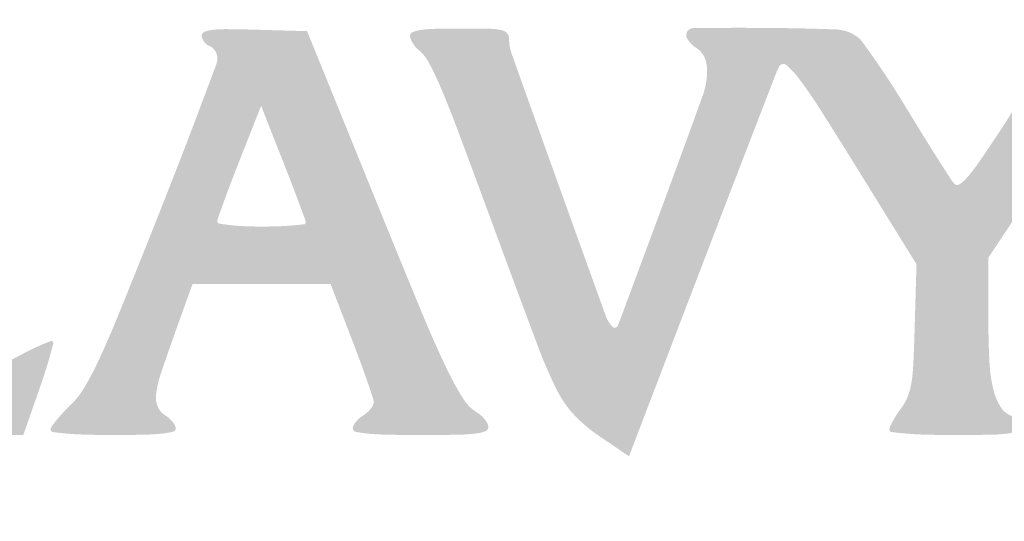
# Model space of a CAD drawing. Units: millimetres. Extents: x -4985 to -3540, y 76 to 1055.
# Drawn here: x -4151 to -4126, y 228 to 241 of the extents above; entities that cross this region are included whole.
import ezdxf
from ezdxf.enums import TextEntityAlignment as Align

# ---------------------------------------------------------------- set-up
doc = ezdxf.new("R2010")
doc.units = ezdxf.units.MM
doc.header["$LTSCALE"] = 48
doc.layers.get('0').update_dxf_attribs({"linetype": 'CONTINUOUS', "lineweight": 30})
doc.layers.add('DIMENSION LINE', color=2, linetype='CONTINUOUS', lineweight=13)
doc.styles.add('HY견고딕', font='txt')
doc.styles.add('ROMANS', font='romans.shx', dxfattribs={"width": 0.7, "height": 3.5, "bigfont": 'whgtxt.shx'})

# ---------------------------------------------------------------- blocks, each defined once
blk = doc.blocks.new('hico_ci')
at = {"true_color": 0x0e4194}
h = blk.add_hatch(color=154, dxfattribs=at)
edge = h.paths.add_edge_path()
edge.add_arc((36.59815399351254, 3.786682929859069), 2.970150129097695, 354.8163373732623, 359.9159658534792, ccw=False)
edge.add_arc((38.86134733792994, 3.581366058917794), 0.6976626964139305, 342.833722533147, 354.816402702245, ccw=False)
edge.add_arc((39.43662826338931, 3.40365771596781), 0.09555938438905888, 290.99356584853166, 342.8337906213317, ccw=False)
edge.add_arc((39.48939095177042, 3.266160237346114), 0.0517140277141842, 110.9936345646499, 130.6238381771298)
edge.add_arc((39.50321844348235, 3.250041159429827), 0.07295135805272705, 130.6239178987594, 145.7922177971259)
edge.add_arc((39.50371523435865, 3.24970340460213), 0.07355209052017743, 145.7921936732184, 160.8993400688991)
edge.add_arc((39.48503974749053, 3.256170557481724), 0.05378854134182081, 160.8992845365563, 179.9999779742625)
edge.add_arc((39.45612646866232, 3.256170576445712), 0.02487526251360356, 179.999996053258, 260.9567270737986)
edge.add_arc((39.61685016692076, 4.266005807369964), 1.047420763113759, 260.9567486191909, 266.4769313537127)
edge.add_arc((39.7547274437955, 6.505440445768556), 3.29109579375786, 266.4768871881692, 269.6208531516747)
edge.add_arc((40.13084025165574, 63.34941391528733), 60.13631354026187, 269.6209005673806, 269.9999690989636)
edge.add_line((40.13080781864875, 3.213100375034202), (40.83036445927371, 3.213100375034202))
edge.add_line((40.83036445927371, 3.213100375034202), (40.91630680927375, 3.458851393784201))
edge.add_arc((37.00421078022805, 4.826957540498086), 4.144419111184513, 340.7246656639777, 342.1125816597327)
edge.add_arc((38.82130064648834, 4.240493165612648), 2.235032810543893, 342.1126048973197, 344.3161326749896)
edge.add_arc((36.63810616179819, 4.853495261121338), 4.502654852921214, 344.3161689772579, 345.2386260459792)
edge.add_arc((40.98050917812475, 3.709314112776909), 0.01204081290078426, 345.2387213040388, 404.9999784935591)
edge.add_arc((40.98186278813972, 3.710667722407578), 0.01012651953119802, 44.99997596561163, 110.9741658906788)
edge.add_arc((41.49847425780621, 2.363023975548685), 1.453397484748313, 110.9740392166291, 112.9172363077797)
edge.add_arc((41.33464219824896, 2.75054007744086), 1.032672309649465, 112.9171620144102, 116.2600190725477)
edge.add_arc((41.72369353257079, 1.961960600887465), 1.912000764534291, 116.2598988627933, 118.367865737063)
edge.add_arc((39.94481550388332, 5.256345297238198), 1.831978077353065, 293.23519532285343, 298.367809728697, ccw=False)
edge.add_arc((40.45952514221381, 4.057471989460311), 0.5272853089617531, 280.26332740269595, 293.23520198598476, ccw=False)
edge.add_arc((40.43813494001427, 4.175602065243964), 0.6473363629123334, 268.9168498345409, 280.263364600023, ccw=False)
edge.add_arc((40.49340814201099, 7.099067176405939), 3.571323945485187, 265.7123933175944, 268.91685201837055, ccw=False)
edge.add_line((40.22640514364872, 3.537738193784222), (39.96562620614873, 3.557289568784199))
edge.add_line((39.96562620614873, 3.557289568784199), (39.96562620614873, 4.253725375034193))
edge.add_line((39.96562620614873, 4.253725375034193), (40.14306317489871, 4.253725375034193))
edge.add_arc((40.14306321322334, 3.093502814164395), 1.160222560869806, 86.11663647031492, 90.00000189260192, ccw=False)
edge.add_arc((40.17965058894475, 3.632495199535683), 0.6199898077435958, 79.90910630841711, 86.11661691760042, ccw=False)
edge.add_arc((40.21370087453084, 3.823826392032302), 0.425652350802151, 72.60183867544163, 79.90915700777168, ccw=False)
edge.add_arc((40.30744183829552, 4.122987764548625), 0.1121481321808037, 52.89747781064682, 72.60184626410722, ccw=False)
edge.add_arc((40.58906460591351, 4.495326305961839), 0.3547002079282491, 232.8975326969412, 245.3521319221615)
edge.add_arc((40.45364496529436, 4.200195835615062), 0.02998421880463185, 245.3521230565197, 320.9173453093079)
edge.add_arc((40.40967253031812, 4.235909055280985), 0.08663233524853937, 320.9174021118993, 356.7504977891616)
edge.add_arc((38.11427969680227, 4.366227013757396), 2.38572150934703, 356.7505909571571, 359.9999606442233)
edge.add_line((40.50000120614874, 4.36622537503419), (40.50000120614874, 4.563100375034196))
edge.add_line((40.50000120614874, 4.563100375034196), (39.96562620614873, 4.563100375034196))
edge.add_line((39.96562620614873, 4.563100375034196), (39.96562620614873, 5.097475375034193))
edge.add_line((39.96562620614873, 5.097475375034193), (40.21171995614873, 5.097370243784198))
edge.add_arc((40.21029771056988, 1.776043125848133), 3.32132742245025, 87.7414587535884, 89.97546502912093, ccw=False)
edge.add_arc((40.31409841536743, 4.40795893901398), 0.68736549525621, 80.55635989276442, 87.74141674482411, ccw=False)
edge.add_arc((40.36649358450836, 4.722961883036461), 0.3680347756377774, 70.13209221361802, 80.55639628887991, ccw=False)
edge.add_arc((40.38188303389069, 4.765548269555254), 0.3227530412531082, 58.629266570114225, 70.13215335485881, ccw=False)
edge.add_arc((41.01040624014166, 5.796419817512771), 0.8846149926059101, 238.6293184316632, 241.416276948024)
edge.add_arc((40.90878883280368, 5.609912936936837), 0.6722216923920578, 241.4162229527747, 244.8401931531623)
edge.add_arc((40.88849668283882, 5.566710091494869), 0.624490599756313, 244.8401466194926, 247.9123914601182)
edge.add_arc((40.66943100303013, 5.02688138307532), 0.04190600804113809, 247.912340792964, 269.9999786280076)
edge.add_arc((40.66943097538842, 4.996284868190529), 0.01130949315634504, 270.0000608460595, 349.6476862432386)
edge.add_arc((39.75091589129579, 5.164074780283059), 0.9450243395123925, 349.6476300602449, 353.0454791718998)
edge.add_arc((39.7643798805376, 5.162431866385774), 0.9314604841597189, 353.0455152670112, 357.5037104142797)
edge.add_arc((38.67373197464616, 5.209977103708837), 2.023144231503295, 357.5037872300499, 359.9999510436481)
edge.add_arc((37.27067353881586, 5.209978172740975), 3.426202667334001, 359.9999532144457, 361.8008370896203)
edge.add_arc((40.18415760861637, 5.301581306798255), 0.5112789017531434, 1.800769818141986, 9.138080502501612)
edge.add_arc((40.53257548969282, 5.357626646341032), 0.1583821747380336, 9.137972838875726, 23.03142691877509)
edge.add_arc((40.66444048433982, 5.413685418700197), 0.01509587821367182, 23.03134767180475, 100.3823777260059)
edge.add_arc((40.63058399748792, 5.598473616428564), 0.1727682740923946, 271.4337427390815, 280.3824599115326, ccw=False)
edge.add_arc((38.37234220896397, 95.82859126455241), 90.43114066563116, 271.32366784451045, 271.43367573272496, ccw=False)
edge.add_arc((39.64615722466266, 40.70133020441826), 35.28916467015624, 270.9975105480456, 271.32363790490444, ccw=False)
edge.add_arc((39.17767230114822, 67.60619672400026), 62.19810966173177, 270.78416698960166, 270.99753641086147, ccw=False)
edge.add_arc((40.31338593276359, -15.36885020335416), 20.78470939167898, 90.78422674607637, 91.51738103979687)
edge.add_arc((39.8925952673888, 0.5162780974041539), 4.894008780453361, 91.51736063016838, 93.66382695123956)
edge.add_arc((40.00982200261882, -1.314627101618058), 6.728662959081301, 93.66372595754233, 94.81788238315211)
edge.add_arc((39.44592145922968, 5.375643015005863), 0.01467025308097451, 94.81784467492868, 179.9999974483329)
edge.add_arc((39.46065569162397, 5.375643007600445), 0.02940448547525531, 179.9999842971993, 210.4937670981067)
edge.add_arc((39.60777455584446, 5.462281380450918), 0.2001386878475219, 210.4938398752128, 217.8961712825044)
edge.add_arc((39.64768804867282, 5.49334908776747), 0.2507182227173653, 217.8962045057165, 224.9697571508709)
edge.add_arc((39.68887884046222, 5.534496910643725), 0.3089404234280479, 224.9698217346536, 231.0181639312973)
edge.add_arc((39.4220939252013, 5.204831356865114), 0.1151510388285517, 16.252535167434417, 51.0181590061174, ccw=False)
edge.add_arc((39.0622016325907, 5.09991538792454), 0.490024114441119, 4.390726289762085, 16.252496382386084, ccw=False)
edge.add_arc((36.50517522326021, 4.903576875183518), 3.05457726647327, 0.7548563461330104, 4.390770628114581, ccw=False)
edge.add_arc((-111.1335151514192, 2.958142604761434), 150.7060845735441, 0.5342374815106723, 0.7549407559706083, ccw=False)
edge.add_arc((-14.26952055657912, 3.861314414437842), 53.83787942766673, -0.08406097525579526, 0.53427357692442, ccw=False)
h = blk.add_hatch(color=154, dxfattribs=at)
edge = h.paths.add_edge_path()
edge.add_arc((132.1079649643144, 36.95716846438489), 94.54450745819587, 200.1882355110228, 200.6097027899988)
edge.add_arc((45.78478371272132, 4.493729072743278), 2.318879140847764, 200.6096135659457, 206.7023861002772)
edge.add_arc((44.20220191584775, 3.697690040898095), 0.5473703816216638, 206.7023178713632, 223.2209042600799)
edge.add_arc((44.3758468591484, 3.860872139775296), 0.7856579468190779, 223.2208713308106, 235.8201104756812)
edge.add_line((43.93446969052371, 3.210914753159201), (44.10047440927377, 3.09818308753421))
edge.add_line((44.10047440927377, 3.098183087534196), (44.12513297489875, 3.162672981284189))
edge.add_arc((1337.272430551576, -491.2885994530848), 1384.453680713743, 159.033987420241, 159.0750111979346, ccw=False)
edge.add_arc((303.553439462818, -95.18399231305986), 277.442473754112, 158.8990860196853, 159.0340748606078, ccw=False)
edge.add_arc((781.4660958045154, -279.604046467192), 789.7034067421581, 158.8630941852328, 158.8990759344715, ccw=False)
edge.add_arc((45.20620392632526, 5.039994567450094), 0.3360280869372434, 150.8606921481999, 158.8630339513951, ccw=False)
edge.add_arc((44.9337957672372, 5.191859847662187), 0.02414787199626789, 48.854937245199494, 150.8606256170304, ccw=False)
edge.add_arc((44.63228029867577, 4.846774432524498), 0.4824005550464051, 37.00436745067731, 48.85493759772032, ccw=False)
edge.add_arc((43.06125812002864, 3.662735610389404), 2.449647010914124, 32.3784935466025, 37.004384845679624, ccw=False)
edge.add_arc((13.08207872349533, -15.34688129430663), 37.94776994935672, 31.75240806415968, 32.37853478491451, ccw=False)
edge.add_line((45.35021004989869, 4.623119828159204), (45.65248064677371, 4.134701781284193))
edge.add_line((45.65248064677371, 4.134701781284193), (45.64264719052375, 3.788733343784202))
edge.add_arc((35.69250637343777, 4.071549995864117), 9.954159308476742, 357.22599248553587, 358.37189852664415, ccw=False)
edge.add_arc((44.7667068477478, 3.631873245494248), 0.8693131406663075, 350.38374190161073, 357.2260329042178, ccw=False)
edge.add_arc((45.31197649154262, 3.539488208687743), 0.3162724735636076, 337.40600294454936, 350.3838172109891, ccw=False)
edge.add_arc((45.33727509718665, 3.528960294810929), 0.2888707141660825, 323.5155595096236, 337.4060451424199, ccw=False)
edge.add_arc((46.13875243293694, 2.936235779311431), 0.7079684258137104, 143.5156087017882, 146.9549307286543)
edge.add_arc((46.00180893448618, 3.025321767620781), 0.5445981865390941, 146.9549847394546, 151.1419236230352)
edge.add_arc((45.9507606593092, 3.0534531341942), 0.4863118229209429, 151.1419153613896, 155.0452139613581)
edge.add_arc((45.54480345408786, 3.242364183412548), 0.03855224793913702, 155.0451666194361, 179.9999149208995)
edge.add_arc((45.51957446994567, 3.242364240987456), 0.01332326379690585, 180.0000014117325, 262.7054259490987)
edge.add_arc((45.74826840584382, 5.028946384232896), 1.814483076495388, 262.7054431787639, 265.2417092036205)
edge.add_arc((45.75067334133985, 5.057842856930051), 1.84347945297472, 265.2417211751437, 268.6491938561111)
edge.add_arc((45.85781458320969, 9.60154343042791), 6.388443055393773, 268.649202477793, 269.999992133938)
edge.add_arc((45.85781933852462, 16.01188568947912), 12.79878531444616, 269.9999747857818, 270.8658244862933)
edge.add_arc((46.03791973595702, 4.094654721998907), 0.8801935316296117, 270.8658508460314, 276.9845026960488)
edge.add_arc((46.12085605182534, 3.417678966627278), 0.1981564315750683, 276.984500662101, 291.6605455188003)
edge.add_arc((46.18499925545569, 3.256170584790127), 0.0243769506930646, 291.6605322105755, 359.999984414629)
edge.add_arc((46.15922463877143, 3.256170551364121), 0.05015156737733412, 3.061210086692634e-05, 20.67270649960754)
edge.add_arc((46.13574814387596, 3.247312527643828), 0.07524360589110993, 20.67254501284441, 35.92663871460454)
edge.add_arc((46.13329330592819, 3.245533599281003), 0.07827524166226099, 35.92674662879243, 50.88693327793784)
edge.add_arc((46.14442959621726, 3.2592304870726), 0.06062243178463704, 50.88689211500746, 69.00630667264015)
edge.add_arc((46.20980962260199, 3.429608006489943), 0.1218687925876571, 212.1384567153775, 249.0064205199728, ccw=False)
edge.add_arc((46.36765985943293, 3.528775374964212), 0.3082846294622241, 193.6948205640382, 212.1385196232114, ccw=False)
edge.add_arc((46.83893841742645, 3.643615803296157), 0.793353493855613, 183.0326864950849, 193.6948369209313, ccw=False)
edge.add_arc((50.37486664821415, 3.830944196038715), 4.334240442065791, 180.0000231636409, 183.0326263577301, ccw=False)
edge.add_line((46.04062620614872, 3.830942443784195), (46.04062620614872, 4.170327887534199))
edge.add_line((46.04062620614872, 4.170327887534199), (46.42917054989869, 4.753432881284184))
edge.add_arc((-157.486403498905, 140.6299458926961), 245.03874821708, 326.3230070088644, 326.3864907309407)
edge.add_arc((-68.99402403055194, 81.80573623173339), 138.7787422590411, 326.3864678629035, 326.4836414991348)
edge.add_arc((-256.5471615952829, 206.0216233255534), 363.7359960137787, 326.483621602375, 326.5157072386925)
edge.add_arc((46.27724363971276, 5.705887091365526), 0.6533407010062898, 326.5156771509078, 329.2352655550059)
edge.add_arc((46.82841956932054, 5.377779927696835), 0.0118976277490334, 329.235273549456, 431.5477037732217)
edge.add_arc((46.75921799081021, 5.170384823784531), 0.2305333695551648, 71.54768012605984, 83.6958294143861)
edge.add_arc((46.67529783841428, 4.410747385036998), 0.9947922460656005, 83.69586206600928, 89.03028151569131)
edge.add_arc((46.52040657085598, -4.740386607573967), 10.14723698260916, 89.03030667003152, 89.99997465641202)
edge.add_arc((46.52041874210005, -2.999137714919669), 8.40598808995737, 90.00005236666033, 91.13129105022462)
edge.add_arc((46.37765239538766, 4.230515641429179), 1.174925243963037, 91.13128767695338, 95.96243963544524)
edge.add_arc((46.30771957630697, 4.900104989681211), 0.501693861393025, 95.96244964490249, 102.9526581460876)
edge.add_arc((46.1993161650978, 5.371428249999809), 0.01806495894909062, 102.9527118820065, 179.9999701566424)
edge.add_arc((46.21586833795186, 5.371428244924218), 0.03461713180314822, 179.9999760254981, 207.6717346335552)
edge.add_arc((46.29248474158675, 5.411604616251054), 0.1211284843468114, 207.6717608275902, 218.5653319913081)
edge.add_arc((46.31682300691676, 5.431009095184848), 0.1522554013462047, 218.565213217348, 228.5222214774902)
edge.add_arc((46.32345410354839, 5.438510031693696), 0.1622671689747315, 228.5222180208613, 238.0148218830305)
edge.add_arc((46.18544813040478, 5.217527355713628), 0.09826880110742828, 15.853476224988185, 58.0147496194013, ccw=False)
edge.add_arc((46.15015161917592, 5.207503856682138), 0.1349609560968159, -17.404143307740412, 15.853477166486584, ccw=False)
edge.add_arc((45.75405424374333, 5.331664394462493), 0.550062112402688, 328.89813279942973, 342.5958877716982, ccw=False)
edge.add_arc((41.0774883983695, 8.152949824886846), 6.01173947252185, 326.52714854614106, 328.8981924893033, ccw=False)
edge.add_arc((38.28605996617409, 9.998639162948564), 9.358176656244073, 325.3707785647247, 326.5272267632769, ccw=False)
edge.add_arc((45.26294439036866, 5.180353612520292), 0.8792149324237845, 318.8141346321222, 325.3708784681751, ccw=False)
edge.add_arc((45.76875373447808, 4.737771319374431), 0.2071121286841678, 303.7622210140712, 318.8141448582793, ccw=False)
edge.add_arc((45.87245911442989, 4.582636915586704), 0.0205069597591904, 222.3709747438593, 303.76218499840076, ccw=False)
edge.add_arc((46.00979874368102, 4.707917766272345), 0.2064033430251445, 212.8269063179241, 222.370987487356, ccw=False)
edge.add_arc((61.00175303634154, 14.3795698467452), 18.04735476045046, 212.434853220966, 212.8269851532973, ccw=False)
edge.add_arc((56.17931414268156, 11.3150527336667), 12.33358349977857, 211.7544584205613, 212.434901098704, ccw=False)
edge.add_arc((62.33223856725203, 15.12327822683564), 19.56967777646867, 211.272990625609, 211.7545036481391, ccw=False)
edge.add_arc((40.10387693321326, 1.622556480628106), 6.437427956437631, 31.27309768941996, 32.74855821877885)
edge.add_arc((41.82336968728009, 2.728506242404961), 4.39297687929094, 32.74860179929287, 34.71334053760263)
edge.add_arc((41.38226371241831, 2.422922035018161), 4.929592373712445, 34.7133020941437, 36.17249128912231)
edge.add_arc((45.24642584698148, 5.248213300430393), 0.1427333057425148, 36.17244341934544, 54.99157321279886)
edge.add_arc((45.21102859811742, 5.197676770459992), 0.204433436119924, 54.99154758375816, 87.91295887480322)
edge.add_arc((44.75060552227137, -7.436580230455164), 12.8470771222302, 87.9129264522715, 89.60678803478808)
edge.add_arc((44.69357575306253, -15.74753521896609), 21.15822777756022, 89.60680945233904, 90.6683780630641)
edge.add_arc((44.44720346729156, 5.371428265795402), 0.0378272611428047, 90.66837972951659, 180.0000096729671)
edge.add_arc((44.44399333795189, 5.371428244924118), 0.03461713180314822, 179.9999760253143, 207.6717346333513)
edge.add_arc((44.52060974158672, 5.411604616251338), 0.1211284843469455, 207.6717608277112, 218.5653319914306)
edge.add_arc((44.54494800691674, 5.431009095184521), 0.1522554013459543, 218.5652132172642, 228.522221477409)
edge.add_arc((44.55157910354836, 5.43851003169371), 0.1622671689747415, 228.5222180208644, 238.0148218830323)
edge.add_arc((44.41015950161261, 5.21206095510081), 0.1047135196554334, 40.55993626674223, 58.014842929116696, ccw=False)
edge.add_arc((44.39891378197859, 5.202435900095566), 0.1195158131918783, 24.752600057285918, 40.559914271667424, ccw=False)
edge.add_arc((44.37703651634905, 5.192349129583235), 0.1436064273557826, 10.46027851372429, 24.75260336032028, ccw=False)
edge.add_arc((44.30406021345414, 5.178876238149414), 0.2178159926946554, 3.0252942792685644e-05, 10.460241431879126, ccw=False)
edge.add_arc((44.12912438110607, 5.178876013800902), 0.3927518250428408, -19.84899671478911, 4.950657648805645e-05, ccw=False)
edge.add_arc((-31.99063414709804, 32.65721548789294), 81.32035390644363, 339.6958554222096, 340.15101249625184, ccw=False)
edge.add_arc((-152.2123212760506, 77.13847090923606), 209.5070776339437, 339.51067131413276, 339.6958512332196, ccw=False)
edge.add_arc((44.02389957183021, 3.810409514610413), 0.0180350552154445, 223.9649963775502, 339.5107721092743, ccw=False)
edge.add_arc((44.12717829557283, 3.910022686179445), 0.1615247019776433, 199.8566851115816, 223.9649789655466, ccw=False)
edge.add_arc((457.7358924699035, 153.2812039787223), 439.9159086956711, 199.7584240313067, 199.8567435829201, ccw=False)
edge.add_arc((383.8484512224013, 126.740797747835), 361.4063733704898, 199.6397311092008, 199.7584479537344, ccw=False)
edge.add_arc((43.69219462188704, 5.350751764634424), 0.2390684157383041, 179.9999915159946, 199.6397503395974, ccw=False)
edge.add_arc((43.40665841874625, 5.350751816684593), 0.04646778740249445, 359.9999794697112, 400.996992898591)
edge.add_arc((43.40171138647418, 5.346451909053116), 0.0530223532874127, 40.9969716145123, 78.14244670832525)
edge.add_arc((43.3432821196551, 5.06816434584951), 0.3373776716037687, 78.14241909449704, 89.04719485207526)
edge.add_arc((43.1859470855515, -4.391253111186458), 9.798103486224235, 89.04711108661097, 90.00004899972866)
edge.add_arc((43.18593813109413, -0.1984372163442316), 5.60528759137846, 89.99999412194242, 91.38653506936927)
edge.add_arc((43.06572543299274, 4.768113381407915), 0.6372823646488246, 91.38647373330987, 98.25074664740741)
edge.add_arc((43.0008300126251, 5.21564766020262), 0.1850674309270855, 98.25072105913017, 111.9206152490048)
edge.add_arc((42.9394781378561, 5.368106661727992), 0.02072693170738782, 111.9205644417285, 180.0000582407918)
edge.add_arc((42.96878405047829, 5.368106587204338), 0.05003284432959289, 179.9999387854575, 200.4445887973922)
edge.add_arc((43.04610042443403, 5.396928943320447), 0.1325467819022257, 200.4446469037129, 210.3243362619067)
edge.add_arc((43.06289037532639, 5.406749869899571), 0.1519980813404061, 210.3243695787932, 219.6991440053872)
edge.add_arc((43.04508787642806, 5.391970548871086), 0.1288602919673301, 219.6991949905896, 230.3098902039136)
edge.add_arc((42.81462604966151, 5.114280620970348), 0.2320058184588135, 28.308733836743272, 50.309858280364324, ccw=False)
edge.add_arc((41.61459703942666, 4.467895362482892), 1.59504783094234, 23.00707723040921, 28.308741137529125, ccw=False)
edge.add_arc((37.75137912011439, 2.827495024202022), 5.792114182803697, 20.49119168234722, 23.007062887588972, ccw=False)
edge.add_arc((-56.15093394162307, -32.26472938706797), 106.0373565261459, 20.188232649884696, 20.491212555445827, ccw=False)
h = blk.add_hatch(color=154, dxfattribs=at)
edge = h.paths.add_edge_path()
edge.add_arc((34.36996723137162, 0.5568152453601414), 8.824326113253257, 20.22758724599248, 21.049205204349278, ccw=False)
edge.add_arc((37.57106323441184, 1.736340950660036), 5.41283135140175, 19.04270663082491, 20.227572794506614, ccw=False)
edge.add_arc((34.74984476388215, 0.762569923440708), 8.397375482738099, 18.398212039836892, 19.042673269144473, ccw=False)
edge.add_arc((42.64595616933121, 3.388982954777987), 0.0759200368175428, 2.4720657904708787e-05, 18.398182641046503, ccw=False)
edge.add_arc((42.68818544449937, 3.388982974107037), 0.03369076164938446, -28.01768691840789, 2.283475078002084e-05, ccw=False)
edge.add_arc((42.61086516824543, 3.43012577397576), 0.1212758922424797, 321.1794161516537, 331.98220532163486, ccw=False)
edge.add_arc((42.58610405159777, 3.450048696297671), 0.1530569515619555, 311.31304636797705, 321.1794677588967, ccw=False)
edge.add_arc((42.57825078486837, 3.458983850352098), 0.1649527817682719, 301.9851597493739, 311.3130298134399, ccw=False)
edge.add_arc((42.75157910354841, 3.18144071837466), 0.1622671689747998, 121.9851781169784, 131.4777819791439)
edge.add_arc((42.74494800691679, 3.188941654883848), 0.1522554013460157, 131.4777785226013, 141.4347867827408)
edge.add_arc((42.7206097415866, 3.208346133817386), 0.1211284843466576, 141.4346680086538, 152.3282391723753)
edge.add_arc((42.64399333795188, 3.24852250514418), 0.03461713180315497, 152.328265366424, 180.0000239745211)
edge.add_arc((42.62752984350089, 3.248522512735533), 0.01815363735217012, 180.0000696764637, 258.1884743058814)
edge.add_arc((42.74703145943772, 3.819972163447318), 0.6019646851323398, 258.1885126493794, 264.4663302851382)
edge.add_arc((42.81961384601834, 4.569181656780444), 1.354681808452322, 264.4664422912994, 268.9679364995901)
edge.add_arc((42.97500336543106, 13.19526416568871), 9.982163790654745, 268.9679830008124, 269.9999876061177)
edge.add_arc((42.97499384463725, 16.63167334641862), 13.41857297138645, 270.0000314328163, 270.8489218199463)
edge.add_arc((43.15908436346854, 4.207817536705036), 0.9933533556344019, 270.848966465953, 276.5450564535592)
edge.add_arc((43.24449757431523, 3.463360018742364), 0.2440120364491664, 276.5450777525224, 289.2567315135521)
edge.add_arc((43.31727030183055, 3.255049532263669), 0.02335590431817733, 289.2567558352514, 360.0000282617632)
edge.add_arc((43.29677830618704, 3.255049543519675), 0.04384789996169047, 3.456686475800599e-07, 25.13976368137992)
edge.add_arc((43.22522476851725, 3.221470608326655), 0.1228887352415787, 25.1398624025806, 36.7938529009508)
edge.add_arc((43.20448815956092, 3.205961712281137), 0.1487833834795436, 36.79366791526079, 47.55049311790412)
edge.add_arc((43.2073036871891, 3.209039715410853), 0.1446118970429721, 47.55050585513468, 58.53920007184101)
edge.add_arc((43.40698449632185, 3.535390095792394), 0.2379805706182365, 212.0584465708825, 238.5391926169267, ccw=False)
edge.add_arc((44.57078537410905, 4.264265566605587), 1.611185557170279, 205.6061319364133, 212.0584524308971, ccw=False)
edge.add_arc((48.30781443763993, 6.055240626040444), 5.755214742056885, 202.5063807206595, 205.6061225493027, ccw=False)
edge.add_arc((132.7118366222005, 41.02750873622406), 97.11767146089899, 202.1112500985639, 202.5063614026397, ccw=False)
edge.add_line((42.73670947177368, 4.471816918784214), (42.36253222177373, 5.392787875034188))
edge.add_line((42.36253222177373, 5.392787875034202), (42.07814169989877, 5.400803021909198))
edge.add_arc((41.86757298281839, -2.070727012722045), 7.474496654826311, 88.38567120269613, 89.5405151602149)
edge.add_arc((41.92229389773991, 4.75251689331742), 0.6510333274660136, 89.54056604808017, 96.44926035561883)
edge.add_arc((41.86691047053654, 5.242469107697204), 0.1579608212517685, 96.44929614060753, 112.1952517803962)
edge.add_arc((41.81542684056603, 5.368655826473656), 0.02167563441730349, 112.1952948260661, 179.9999707633576)
edge.add_arc((41.83888726587708, 5.368655881819251), 0.04513605972837139, 180.0000562155035, 201.5287663064989)
edge.add_arc((41.86318862829131, 5.378242505448839), 0.07125998684131711, 201.5287405384696, 216.820481766484)
edge.add_arc((41.86696639174232, 5.381070653301563), 0.07597908812908259, 216.8204292007718, 231.6375236369597)
edge.add_arc((41.85796043163867, 5.369692555146344), 0.06146811176589186, 231.6374630441741, 249.0064654298125)
edge.add_arc((41.8169747461252, 5.262885620201814), 0.05293270890111598, 48.474109132644685, 69.00629134878773, ccw=False)
edge.add_arc((41.79985435162973, 5.24355196821756), 0.07875707736812594, 33.22899957415632, 48.47419464915771, ccw=False)
edge.add_arc((41.79748272957767, 5.241998238063076), 0.08159233195061821, 18.24717396144382, 33.22904023278272, ccw=False)
edge.add_arc((41.81540341133126, 5.247906587841612), 0.06272279481749192, 1.6846853611696133e-05, 18.24719549737739, ccw=False)
edge.add_arc((41.77589156705994, 5.247906528832303), 0.1022346390888354, -20.444379241085187, 4.340668107261081e-05, ccw=False)
edge.add_arc((-32.92960864488188, 33.09643119769206), 79.82959561478225, 339.3633953636349, 339.5556799545629, ccw=False)
edge.add_arc((15.90497782180472, 14.70510020188682), 27.64666841469551, 338.72352019188065, 339.3633977948142, ccw=False)
edge.add_arc((-4.673262714646, 22.71852997360074), 49.73012467229881, 338.31117828153856, 338.7234782661253, ccw=False)
edge.add_arc((-21.14587549973757, 29.27007831045742), 67.4577798352758, 337.8658587001228, 338.31116093812346, ccw=False)
edge.add_arc((36.48636684160425, 5.828036550796369), 5.240381310804895, 334.9776273354203, 337.86586926015565, ccw=False)
edge.add_arc((39.76002166065336, 4.299949323489997), 1.627644612879072, 329.2281834629902, 334.9776398282168, ccw=False)
edge.add_arc((40.7811465775921, 3.691917815229715), 0.4392009200481451, 313.99296821964066, 329.22812376304995, ccw=False)
edge.add_arc((41.87501216996071, 2.558907927054349), 1.135681088507159, 133.9929448032475, 136.9719283721128)
edge.add_arc((41.59485865339451, 2.820413081018089), 0.7524436446252555, 136.971986185426, 141.0274164959124)
edge.add_arc((41.58757789732971, 2.826302541042239), 0.7430790758673965, 141.0273797041459, 144.3878800883652)
edge.add_arc((41.00670590709905, 3.242351922392999), 0.02857970095033067, 144.3878813616537, 180.0000009698776)
edge.add_arc((40.99138902572508, 3.242351925897395), 0.01326281957636926, 180.0000172291017, 262.3493503964773)
edge.add_arc((41.20776786926547, 4.853171473848519), 1.638550307989829, 262.3493456491241, 265.0464772440898)
edge.add_arc((41.21377710768843, 4.922494327309778), 1.708133128840976, 265.0464460181223, 268.5815444092466)
edge.add_arc((41.31563060564798, 9.035895566436494), 5.822795191403952, 268.5815605014637, 269.9999567093244)
edge.add_arc((41.3156210396607, 11.52464432265008), 8.311543947617487, 270.0000356152794, 271.138149623853)
edge.add_arc((41.45759133291426, 4.378604747806847), 1.164094250740307, 271.1381784728025, 275.9915512712271)
edge.add_arc((41.52734469250032, 3.714002790048838), 0.4958418332891513, 275.9915557420309, 283.0300765973506)
edge.add_arc((41.6350666708762, 3.248522500806814), 0.01805953527253733, 283.0301265429804, 359.9999678055675)
edge.add_arc((41.61850907434552, 3.24852250514418), 0.03461713180320506, 359.999976025479, 387.6717346335309)
edge.add_arc((41.54189267071087, 3.208346133817386), 0.1211284843466563, 27.671760827624, 38.56533199134557)
edge.add_arc((41.51755440538068, 3.188941654883862), 0.1522554013460115, 38.56521321725683, 48.52222147739739)
edge.add_arc((41.51092330874906, 3.18144071837466), 0.1622671689748018, 48.52221802085648, 58.01482188302197)
edge.add_arc((41.65248832315746, 3.408122639979069), 0.1049880403041144, 204.1847880872836, 238.01484356755049, ccw=False)
edge.add_arc((41.66776568679762, 3.414983677805139), 0.1217353290352719, 173.9042455753103, 204.1847851397754, ccw=False)
edge.add_arc((42.04984857769392, 3.374178838592684), 0.5059909346140898, 161.8376197879177, 173.9041788327249, ccw=False)
edge.add_arc((49.27405063330087, 1.004236994135823), 8.108998213733535, 160.2427601615619, 161.8376197353037, ccw=False)
edge.add_line((41.6424023123987, 3.745367406284188), (41.74417841864874, 4.028725375034185))
edge.add_line((41.74417841864874, 4.028725375034199), (42.48905683739872, 4.028725375034199))
edge.add_line((42.48905683739872, 4.028725375034199), (42.60546652177368, 3.726244656284209))
edge = h.paths.add_edge_path(flags=16)
edge.add_arc((53.47788827022515, 0.2790192596965397), 12.30154723520178, 160.0736536059171, 160.5077259124683, ccw=False)
edge.add_arc((47.9821781474534, 2.271295103979156), 6.455865684412347, 159.1028215754071, 160.0736354568416, ccw=False)
edge.add_arc((52.21337753687732, 0.6557841380184897), 10.98498524058762, 158.45073994873, 159.1027641604258, ccw=False)
edge.add_line((41.99621942489875, 4.690580396909198), (42.11431267177369, 4.989623284409205))
edge.add_line((42.11431267177369, 4.989623284409205), (42.23441795302375, 4.684955593784196))
edge.add_arc((27.29174901508878, -1.205716459368062), 16.06186079588899, 21.06239616610378, 21.515261417961312, ccw=False)
edge.add_arc((33.74443632450141, 1.279301254371305), 9.147203425444577, 20.372115060839576, 21.06241252492589, ccw=False)
edge.add_arc((21.8797650220273, -3.12655233668157), 21.8035050567084, 20.122748348490177, 20.372099482541216, ccw=False)
edge.add_arc((42.3047272603439, 4.357119140166702), 0.05070245083595427, 2.345470185256488, 20.122758685972883, ccw=False)
edge.add_arc((42.34723859173101, 4.358860361485725), 0.008155475056386327, -83.23549371697379, 2.3454899577246238, ccw=False)
edge.add_arc((42.09961465877603, 6.446485721103983), 2.110415509945832, 275.06059405133334, 276.7645391369268, ccw=False)
edge.add_arc((42.16255062409789, 5.735769229345919), 1.39691788038705, 271.89696797808915, 275.06063995756267, ccw=False)
edge.add_arc((42.11718790380763, 7.105465539642935), 2.767365164608848, 270.00001661174304, 271.89692196246074, ccw=False)
edge.add_arc((42.11718841598605, 6.552622191893221), 2.214521816859045, 267.61842227407806, 270.00000750730806, ccw=False)
edge.add_arc((42.07124789521271, 5.448046932818002), 1.108991611749981, 263.62283537948485, 267.61846734918527, ccw=False)
edge.add_arc((42.09423082454708, 5.653686887042056), 1.315911900300872, 260.94909029996154, 263.62284842635427, ccw=False)
edge.add_arc((41.88892009308029, 4.364818960384838), 0.01079388693153755, 180.0000217669188, 260.94908597421994, ccw=False)
edge.add_arc((41.93499940844771, 4.364818923985069), 0.05687320229896849, 160.5076394933103, 179.9999674608942, ccw=False)
blk = doc.blocks.new('HYOSUNG_TITLE_A4_L')
blk.add_blockref('hico_ci', (-146.0420910872065, 10.9639354420535))
for tag, height, style, width, p in [('GEN-TITLE-DES1{20}', 3.4, 'HY견고딕', 0.9, (-40.12195512001956, 40.23156919876124)), ('GEN-TITLE-DES2{24.5}', 2.5, 'ROMANS', 0.8, (-40.24577003001945, 36.36750108462855)), ('GEN-TITLE-NR{12.3}', 4, 'HY견고딕', 0.9, (-52.35236835450227, 27.9347277919519)), ('GEN-TITLE-DAT{7.1}', 2, 'ROMANS', 0.7, (-7.813813360791427, 21.46618360339403)), ('GEN-TITLE-REV{22.6}', 3, 'ROMANS', 0.7, (-4.610111477596218, 15.46031826081006))]:
    blk.add_attdef(tag, text='', height=height, dxfattribs=dict(style=style, width=width)).set_placement(p, align=Align.CENTER)
at = {"style": 'ROMANS', "width": 0.7}
for tag, height, p in [('GEN-TITLE-PLOT{5}', 1.8, (-160.0000000000002, 41.49999999999977)), ('GEN-TITLE-CHKM{2.5}', 2, (-167.5000000000001, 34.49999999999955)), ('GEN-TITLE-ISSD{5}', 1.8, (-160.0000000000002, 34.49999999999955)), ('GEN-TITLE-ITEM{12.7}', 3.5, (-120, 4.097021108535543)), ('GEN-TITLE-REF{12.7}', 3.5, (-39.42085257198779, 4.099999999999817)), ('GEN-TITLE-GRADE{22.6}', 3, (-4.664079815914306, 4.087387457092177))]:
    blk.add_attdef(tag, text='', height=height, dxfattribs=at).set_placement(p, align=Align.MIDDLE)
for tag, height, p in [('GEN-TITLE-CTRN{2.5}', 2, (-167.5000000000002, 41.49999999999978)), ('GEN-TITLE-POSI{22.6}', 2, (-8.07757402690612, 32.460909128455)), ('GEN-TITLE-APPM{2.5}', 2, (-167.5000000000001, 27.49999999999955)), ('GEN-TITLE-FSCM{20.7}', 1.8, (-12.77559254485186, 11.14501786127998))]:
    blk.add_attdef(tag, text='', height=height, dxfattribs=at).set_placement(p, align=Align.MIDDLE_CENTER)
for tag, p in [('GEN-TITLE-MAT2{35}', (-153.1717460559241, 41.49999999999979)), ('GEN-TITLE-MAT1{35}', (-153.1717460559242, 34.4999999999996)), ('GEN-TITLE-DACT{35}', (-153.1717460559241, 27.4999999999996))]:
    blk.add_attdef(tag, text='', height=2, dxfattribs=at).set_placement(p, align=Align.MIDDLE_LEFT)
at = {"style": 'ROMANS'}
blk.add_attdef('GEN-TITLE-SCA{12.7}', text='', height=2, dxfattribs=at).set_placement((-7.660747715843428, 26.68345472464819), align=Align.CENTER)

msp = doc.modelspace()

# ---------------------------------------------------------------- block references
at = {"layer": 'DIMENSION LINE', "lineweight": 0, "xscale": 4.8, "yscale": 4.8, "zscale": 4.8}
msp.add_blockref('HYOSUNG_TITLE_A4_L', (-3645.906935429733, 162.1615208904594), dxfattribs=at)

doc.saveas('drawing.dxf')
